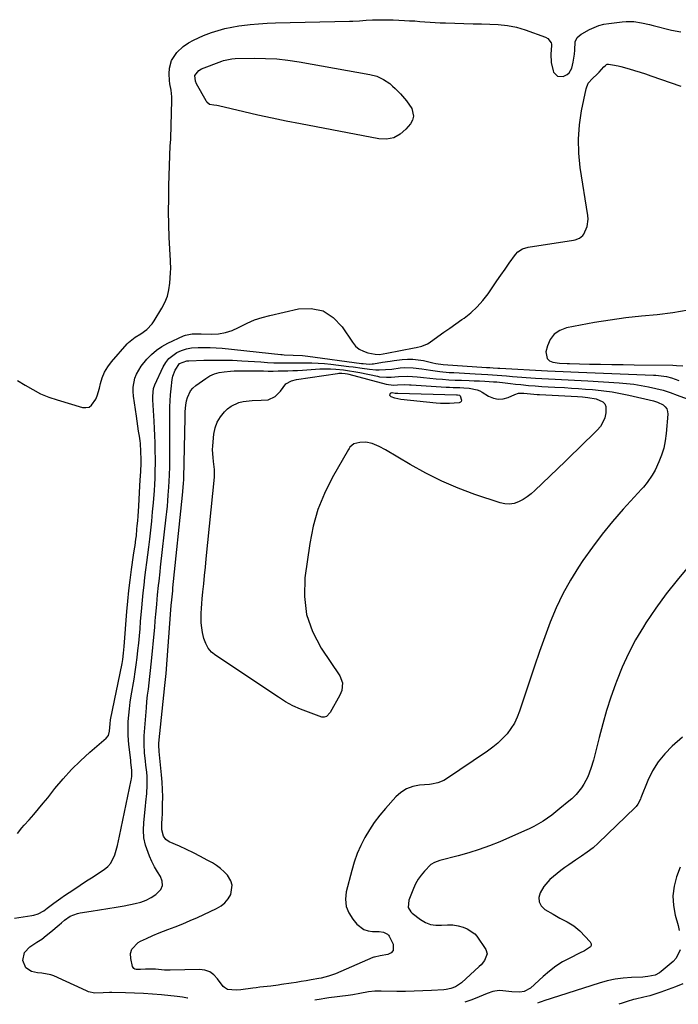
# Model space of a CAD drawing. Units: inches. Extents: x 1905486 to 1910806, y 427242 to 432587.
# Drawn here: x 1909718 to 1910065, y 427253 to 427771 of the extents above; entities that cross this region are included whole.
import ezdxf

# ---------------------------------------------------------------- set-up
doc = ezdxf.new("R2010")
doc.units = ezdxf.units.IN
doc.header["$MEASUREMENT"] = 0
doc.layers.add('7', color=7, linetype='Continuous')
doc.layers.add('8', color=7, linetype='Continuous')

msp = doc.modelspace()

# ---------------------------------------------------------------- linework, layer by layer
at = {"layer": '7', "color": 18}
for points in [[(1909716.61, 427580.71, 1798), (1909720.65, 427578.33, 1798), (1909724.7, 427575.96, 1798), (1909728.86, 427573.82, 1798), (1909733.18, 427572.06, 1798), (1909737.62, 427570.53, 1798), (1909750.9, 427566.61, 1798), (1909752.7, 427566.49, 1798), (1909754.33, 427566.78, 1798), (1909755.71, 427567.7, 1798), (1909757.86, 427570.88, 1798), (1909758.68, 427572.76, 1798), (1909759.87, 427576.69, 1798), (1909760.4, 427579.09, 1798), (1909761.34, 427582.19, 1798), (1909762.57, 427585.16, 1798), (1909764.22, 427587.91, 1798), (1909766.16, 427590.51, 1798), (1909774.36, 427599.96, 1798), (1909775.13, 427600.78, 1798), (1909778.71, 427603.46, 1798), (1909781.56, 427605.3, 1798), (1909784.74, 427607.57, 1798), (1909787.53, 427610.48, 1798), (1909788.7, 427612.14, 1798), (1909792.69, 427618.74, 1798), (1909794.29, 427621.86, 1798), (1909795.57, 427625.08, 1798), (1909796.38, 427628.45, 1798), (1909796.88, 427631.92, 1798), (1909797.27, 427637.38, 1798), (1909797.34, 427639.83, 1798), (1909797.21, 427643.1, 1798), (1909797.18, 427643.92, 1798), (1909796.61, 427655.95, 1798), (1909796.37, 427662.79, 1798), (1909796.24, 427669.63, 1798), (1909796.27, 427676.47, 1798), (1909796.4, 427683.3, 1798), (1909797.05, 427704.27, 1798), (1909797.33, 427707.55, 1798), (1909797.35, 427708.02, 1798), (1909797.92, 427728.24, 1798), (1909797.91, 427729.99, 1798), (1909797.58, 427733.45, 1798), (1909796.95, 427736.89, 1798), (1909796.7, 427738.62, 1798), (1909796.47, 427742.11, 1798), (1909796.63, 427745.12, 1798), (1909797.82, 427749.13, 1798), (1909800.53, 427753.24, 1798), (1909803.95, 427756.47, 1798), (1909806.77, 427758.32, 1798), (1909809.31, 427759.73, 1798), (1909811.9, 427761.03, 1798), (1909814.55, 427762.18, 1798), (1909818.79, 427763.78, 1798), (1909822.33, 427764.92, 1798), (1909825.9, 427765.9, 1798), (1909829.52, 427766.66, 1798), (1909833.19, 427767.27, 1798), (1909834.7, 427767.47, 1798), (1909839.15, 427767.99, 1798), (1909843.61, 427768.41, 1798), (1909848.09, 427768.68, 1798), (1909852.57, 427768.86, 1798), (1909891.42, 427769.77, 1798), (1909892.05, 427769.79, 1798), (1909893.3, 427769.84, 1798), (1909896.75, 427770.05, 1798), (1909900.19, 427770.25, 1798), (1909903.64, 427770.41, 1798), (1909904.93, 427770.47, 1798), (1909909.67, 427770.57, 1798), (1909914.41, 427770.46, 1798), (1909920.42, 427770.19, 1798), (1909923.11, 427770.05, 1798), (1909925.8, 427769.89, 1798), (1909928.49, 427769.7, 1798), (1909931.17, 427769.5, 1798), (1909933.85, 427769.29, 1798), (1909936.54, 427769.12, 1798), (1909939.23, 427768.98, 1798), (1909941.92, 427768.87, 1798), (1909956.6, 427768.41, 1798), (1909961, 427768.3, 1798), (1909965.39, 427768.25, 1798), (1909969.78, 427768.09, 1798), (1909974.6, 427767.58, 1798), (1909979.35, 427766.67, 1798), (1909983.98, 427765.25, 1798), (1909994.59, 427761.35, 1798), (1909995.88, 427760.66, 1798), (1909997.6, 427758.38, 1798), (1909997.73, 427757.68, 1798), (1909997.76, 427756.95, 1798), (1909997.45, 427752.45, 1798), (1909997.61, 427747.96, 1798), (1909998.7, 427743.6, 1798), (1909998.91, 427743.04, 1798), (1910000.95, 427740.8, 1798), (1910003.98, 427740.68, 1798), (1910006.05, 427741.68, 1798), (1910007.13, 427742.57, 1798), (1910008.48, 427745.1, 1798), (1910009.21, 427748.24, 1798), (1910009.84, 427752.42, 1798), (1910010.02, 427754.53, 1798), (1910010.32, 427758.84, 1798), (1910011.39, 427761.23, 1798), (1910013.44, 427762.96, 1798), (1910013.78, 427763.15, 1798), (1910017.85, 427765.39, 1798), (1910020.27, 427766.54, 1798), (1910022.76, 427767.5, 1798), (1910025.34, 427768.17, 1798), (1910027.98, 427768.64, 1798), (1910035.03, 427769.48, 1798), (1910037.08, 427769.64, 1798), (1910041.18, 427769.54, 1798), (1910045.27, 427768.93, 1798), (1910049.32, 427768.07, 1798), (1910051.33, 427767.57, 1798), (1910060.96, 427765.06, 1798), (1910065.81, 427764.13, 1798)], [(1909715.02, 427297.97, 1802), (1909724.22, 427299.25, 1802), (1909725.34, 427299.46, 1802), (1909727.5, 427300.15, 1802), (1909730.52, 427301.77, 1802), (1909732.37, 427303.11, 1802), (1909735.86, 427305.85, 1802), (1909739.49, 427308.49, 1802), (1909741.34, 427309.75, 1802), (1909746.28, 427313, 1802), (1909749.66, 427315.22, 1802), (1909753.04, 427317.45, 1802), (1909756.43, 427319.67, 1802), (1909759.81, 427321.88, 1802), (1909762.35, 427323.54, 1802), (1909764.24, 427325.09, 1802), (1909765.86, 427326.85, 1802), (1909767.98, 427331.18, 1802), (1909768.65, 427333.62, 1802), (1909769.28, 427336.08, 1802), (1909769.86, 427338.54, 1802), (1909770.4, 427341.01, 1802), (1909776.5, 427370.41, 1802), (1909776.63, 427371.13, 1802), (1909776.85, 427372.57, 1802), (1909776.95, 427375.49, 1802), (1909776.42, 427379.98, 1802), (1909776.29, 427381.02, 1802), (1909775.46, 427387.76, 1802), (1909775.14, 427391.14, 1802), (1909774.94, 427394.52, 1802), (1909774.92, 427397.91, 1802), (1909775.03, 427401.3, 1802), (1909775.28, 427404.69, 1802), (1909775.61, 427408.07, 1802), (1909776.05, 427411.44, 1802), (1909776.56, 427414.8, 1802), (1909778.04, 427423.67, 1802), (1909778.64, 427427.44, 1802), (1909779.19, 427431.2, 1802), (1909779.67, 427434.98, 1802), (1909780.1, 427438.77, 1802), (1909780.49, 427442.56, 1802), (1909780.86, 427446.35, 1802), (1909781.19, 427450.15, 1802), (1909781.51, 427453.94, 1802), (1909782.09, 427461.11, 1802), (1909782.44, 427465.12, 1802), (1909782.83, 427469.12, 1802), (1909783.28, 427473.11, 1802), (1909783.76, 427477.11, 1802), (1909784.27, 427481.09, 1802), (1909784.78, 427485.08, 1802), (1909785.28, 427489.07, 1802), (1909785.77, 427493.06, 1802), (1909786.28, 427497.21, 1802), (1909786.84, 427502.01, 1802), (1909787.36, 427506.82, 1802), (1909787.81, 427511.63, 1802), (1909788.23, 427516.44, 1802), (1909788.73, 427522.82, 1802), (1909788.95, 427526.08, 1802), (1909789.1, 427529.33, 1802), (1909789.23, 427533.91, 1802), (1909789.27, 427536.53, 1802), (1909789.27, 427539.14, 1802), (1909789.19, 427544.13, 1802), (1909789.1, 427547.93, 1802), (1909788.97, 427551.73, 1802), (1909788.79, 427555.53, 1802), (1909788.58, 427559.33, 1802), (1909787.9, 427570.57, 1802), (1909787.85, 427572.57, 1802), (1909788.26, 427576.52, 1802), (1909788.94, 427578.39, 1802), (1909793.44, 427587.95, 1802), (1909794.81, 427590.23, 1802), (1909796.42, 427592.28, 1802), (1909798.4, 427593.97, 1802), (1909800.62, 427595.43, 1802), (1909803.09, 427596.52, 1802), (1909805.62, 427597.36, 1802), (1909808.25, 427597.86, 1802), (1909811.81, 427598.15, 1802), (1909814.98, 427598.18, 1802), (1909818.15, 427598.13, 1802), (1909821.31, 427597.95, 1802), (1909824.46, 427597.68, 1802), (1909855.35, 427594.42, 1802), (1909855.95, 427594.36, 1802), (1909857.15, 427594.26, 1802), (1909861.79, 427594.15, 1802), (1909866.73, 427593.87, 1802), (1909869.47, 427593.57, 1802), (1909897.83, 427589.77, 1802), (1909898.62, 427589.68, 1802), (1909901.78, 427589.42, 1802), (1909903.35, 427589.49, 1802), (1909904.14, 427589.59, 1802), (1909908.76, 427590.36, 1802), (1909912.89, 427590.96, 1802), (1909914.96, 427591.24, 1802), (1909919.14, 427591.77, 1802), (1909921.99, 427591.98, 1802), (1909924.82, 427591.99, 1802), (1909927.64, 427591.69, 1802), (1909930.45, 427591.2, 1802), (1909935.26, 427590.1, 1802), (1909936.84, 427589.74, 1802), (1909940.85, 427589.13, 1802), (1909963.53, 427587.65, 1802), (1909964.13, 427587.61, 1802), (1909965.34, 427587.53, 1802), (1909967.15, 427587.38, 1802), (1909969.47, 427587.21, 1802), (1909970.63, 427587.15, 1802), (1909995.68, 427585.86, 1802), (1909999.78, 427585.66, 1802), (1910003.88, 427585.49, 1802), (1910007.98, 427585.34, 1802), (1910012.09, 427585.18, 1802), (1910051.43, 427583.63, 1802), (1910052.82, 427583.55, 1802), (1910055.58, 427583.26, 1802), (1910058.32, 427582.8, 1802), (1910061, 427582.08, 1802), (1910064.79, 427580.72, 1802)], [(1909806.26, 427255.76, 1804), (1909803.51, 427256.29, 1804), (1909800.68, 427256.67, 1804), (1909792.43, 427257.5, 1804), (1909787.71, 427257.91, 1804), (1909782.99, 427258.25, 1804), (1909778.26, 427258.46, 1804), (1909773.52, 427258.59, 1804), (1909766.27, 427258.7, 1804), (1909765.16, 427258.7, 1804), (1909761.83, 427258.52, 1804), (1909757.39, 427258.47, 1804), (1909754.07, 427259.18, 1804), (1909753.03, 427259.6, 1804), (1909735.78, 427267.51, 1804), (1909734.2, 427268.14, 1804), (1909729.43, 427268.91, 1804), (1909727.25, 427269.08, 1804), (1909723.99, 427269.89, 1804), (1909721, 427271.77, 1804), (1909719.57, 427275.68, 1804), (1909720.36, 427279.81, 1804), (1909723.22, 427282.88, 1804), (1909726.92, 427285.17, 1804), (1909729.43, 427286.88, 1804), (1909731.85, 427288.71, 1804), (1909734.21, 427290.63, 1804), (1909738.68, 427294.45, 1804), (1909739.77, 427295.41, 1804), (1909741.36, 427296.9, 1804), (1909744.33, 427298.86, 1804), (1909748.25, 427300.42, 1804), (1909749.63, 427300.7, 1804), (1909755.52, 427301.57, 1804), (1909759.87, 427302.24, 1804), (1909764.22, 427302.94, 1804), (1909768.56, 427303.68, 1804), (1909772.89, 427304.46, 1804), (1909778.59, 427305.53, 1804), (1909781.53, 427306.29, 1804), (1909784.36, 427307.3, 1804), (1909787.03, 427308.69, 1804), (1909789.58, 427310.33, 1804), (1909792.1, 427312.98, 1804), (1909793, 427315.07, 1804), (1909792.85, 427317.35, 1804), (1909792, 427319.74, 1804), (1909790.37, 427322.32, 1804), (1909788.84, 427324.96, 1804), (1909787.48, 427327.69, 1804), (1909786.21, 427330.47, 1804), (1909785.4, 427332.41, 1804), (1909784.13, 427336.25, 1804), (1909783.26, 427340.15, 1804), (1909782.99, 427344.14, 1804), (1909783.13, 427348.18, 1804), (1909784.07, 427356.72, 1804), (1909784.3, 427358.95, 1804), (1909784.7, 427363.43, 1804), (1909784.97, 427367.92, 1804), (1909784.88, 427372.39, 1804), (1909784.69, 427374.63, 1804), (1909784.27, 427378.33, 1804), (1909784.03, 427380.54, 1804), (1909783.61, 427384.95, 1804), (1909783.32, 427389.36, 1804), (1909783.34, 427393.78, 1804), (1909783.47, 427395.99, 1804), (1909784.54, 427408.56, 1804), (1909784.84, 427411.84, 1804), (1909785.17, 427415.12, 1804), (1909785.56, 427418.4, 1804), (1909785.97, 427421.67, 1804), (1909786.39, 427424.94, 1804), (1909786.77, 427428.22, 1804), (1909787.12, 427431.5, 1804), (1909787.44, 427434.78, 1804), (1909788.6, 427447.46, 1804), (1909788.91, 427450.88, 1804), (1909789.21, 427454.3, 1804), (1909789.51, 427457.73, 1804), (1909789.8, 427461.15, 1804), (1909789.97, 427463.16, 1804), (1909790.42, 427468, 1804), (1909790.95, 427472.83, 1804), (1909791.23, 427475.25, 1804), (1909791.78, 427480.08, 1804), (1909792.05, 427482.49, 1804), (1909794.98, 427508.79, 1804), (1909795.29, 427511.68, 1804), (1909795.58, 427514.58, 1804), (1909795.84, 427517.47, 1804), (1909796.08, 427520.37, 1804), (1909796.41, 427524.61, 1804), (1909796.59, 427527.75, 1804), (1909796.72, 427530.88, 1804), (1909796.8, 427535.59, 1804), (1909796.85, 427551.13, 1804), (1909796.85, 427554.29, 1804), (1909796.86, 427557.45, 1804), (1909796.87, 427560.61, 1804), (1909796.87, 427563.77, 1804), (1909796.92, 427566.93, 1804), (1909797.04, 427570.08, 1804), (1909797.24, 427573.23, 1804), (1909797.51, 427576.38, 1804), (1909798.09, 427581.31, 1804), (1909798.45, 427582.96, 1804), (1909799.6, 427586.15, 1804), (1909802.03, 427589.65, 1804), (1909805.82, 427591.07, 1804), (1909806.84, 427591.17, 1804), (1909814.78, 427591.42, 1804), (1909819.79, 427591.51, 1804), (1909824.8, 427591.5, 1804), (1909829.81, 427591.36, 1804), (1909834.81, 427591.11, 1804), (1909844.83, 427590.48, 1804), (1909848.25, 427590.28, 1804), (1909851.68, 427590.09, 1804), (1909855.11, 427589.97, 1804), (1909858.26, 427589.98, 1804), (1909861.4, 427590.03, 1804), (1909862.97, 427590.05, 1804), (1909864.55, 427590.07, 1804), (1909868.18, 427590.09, 1804), (1909871.57, 427590.06, 1804), (1909874.95, 427589.93, 1804), (1909878.32, 427589.67, 1804), (1909881.69, 427589.33, 1804), (1909891.05, 427588.19, 1804), (1909893.43, 427587.89, 1804), (1909898.19, 427587.24, 1804), (1909901.94, 427586.67, 1804), (1909905.31, 427586.34, 1804), (1909907.01, 427586.31, 1804), (1909910.4, 427586.48, 1804), (1909913.79, 427586.79, 1804), (1909918.13, 427587.33, 1804), (1909920.42, 427587.52, 1804), (1909925.01, 427587.46, 1804), (1909929.58, 427586.85, 1804), (1909934.15, 427586.17, 1804), (1909939.1, 427585.49, 1804), (1909943.95, 427585.02, 1804), (1909946.38, 427584.87, 1804), (1909957.71, 427584.33, 1804), (1909961.02, 427584.16, 1804), (1909964.33, 427583.95, 1804), (1909969.24, 427583.58, 1804), (1909974.06, 427583.16, 1804), (1909977.27, 427582.91, 1804), (1909989.33, 427582.06, 1804), (1909992.77, 427581.84, 1804), (1909996.22, 427581.63, 1804), (1909999.66, 427581.45, 1804), (1910003.1, 427581.29, 1804), (1910006.55, 427581.14, 1804), (1910009.99, 427580.97, 1804), (1910013.44, 427580.78, 1804), (1910016.88, 427580.57, 1804), (1910033.47, 427579.51, 1804), (1910037.36, 427579.18, 1804), (1910041.24, 427578.74, 1804), (1910045.1, 427578.15, 1804), (1910048.95, 427577.45, 1804), (1910052.76, 427576.58, 1804), (1910056.53, 427575.58, 1804), (1910060.25, 427574.4, 1804), (1910063.94, 427573.1, 1804), (1910074.96, 427568.92, 1804)], [(1910029.76, 427574.71, 1806), (1910034.14, 427573.9, 1806), (1910038.5, 427572.98, 1806), (1910051.43, 427569.97, 1806), (1910053.61, 427569.3, 1806), (1910056.53, 427567.87, 1806), (1910057.67, 427566.93, 1806), (1910058.53, 427565.84, 1806), (1910058.96, 427564.52, 1806), (1910059.1, 427563.05, 1806), (1910058.22, 427552.86, 1806), (1910057.69, 427549.01, 1806), (1910056.89, 427545.22, 1806), (1910055.71, 427541.54, 1806), (1910054.28, 427537.92, 1806), (1910052.3, 427533.61, 1806), (1910050.86, 427530.87, 1806), (1910048.17, 427527.09, 1806), (1910046.17, 427524.71, 1806), (1910045.14, 427523.55, 1806), (1910035.6, 427513.11, 1806), (1910029.94, 427506.63, 1806), (1910024.48, 427499.98, 1806), (1910019.33, 427493.09, 1806), (1910014.39, 427486.04, 1806), (1910012.09, 427482.59, 1806), (1910007.78, 427475.63, 1806), (1910003.8, 427468.51, 1806), (1910000.31, 427461.13, 1806), (1909997.15, 427453.59, 1806), (1909994.29, 427445.89, 1806), (1909991.51, 427438.18, 1806), (1909988.83, 427430.42, 1806), (1909986.22, 427422.64, 1806), (1909981.01, 427406.76, 1806), (1909979.76, 427403.57, 1806), (1909978.27, 427400.51, 1806), (1909976.45, 427397.63, 1806), (1909974.39, 427394.89, 1806), (1909972.06, 427392.35, 1806), (1909969.59, 427389.95, 1806), (1909966.94, 427387.77, 1806), (1909964.16, 427385.74, 1806), (1909942.02, 427370.92, 1806), (1909941.07, 427370.35, 1806), (1909937.99, 427369.08, 1806), (1909934.7, 427368.42, 1806), (1909933.59, 427368.29, 1806), (1909928.36, 427367.84, 1806), (1909924.82, 427367.12, 1806), (1909921.52, 427365.92, 1806), (1909918.57, 427364.02, 1806), (1909915.86, 427361.64, 1806), (1909910.4, 427355.61, 1806), (1909907.37, 427352.01, 1806), (1909904.52, 427348.28, 1806), (1909901.93, 427344.37, 1806), (1909899.53, 427340.32, 1806), (1909897.42, 427336.11, 1806), (1909895.54, 427331.82, 1806), (1909893.98, 427327.4, 1806), (1909892.65, 427322.89, 1806), (1909889.79, 427311.73, 1806), (1909889.4, 427307.83, 1806), (1909889.71, 427304.1, 1806), (1909891.07, 427300.61, 1806), (1909893.14, 427297.29, 1806), (1909895.28, 427294.79, 1806), (1909899.03, 427291.94, 1806), (1909901.25, 427291.25, 1806), (1909903.63, 427290.92, 1806), (1909907.09, 427290.9, 1806), (1909909.43, 427290.57, 1806), (1909911.47, 427289.54, 1806), (1909911.97, 427288.98, 1806), (1909912.39, 427288.34, 1806), (1909914.43, 427284.29, 1806), (1909914.44, 427280.84, 1806), (1909913.33, 427279.66, 1806), (1909911.67, 427278.77, 1806), (1909907.56, 427278.03, 1806), (1909904.69, 427277.45, 1806), (1909904.22, 427277.29, 1806), (1909903.77, 427277.11, 1806), (1909884.03, 427268.68, 1806), (1909880.34, 427267.36, 1806), (1909876.53, 427266.4, 1806), (1909875.25, 427266.13, 1806), (1909871.27, 427265.41, 1806), (1909868.63, 427264.94, 1806), (1909865.99, 427264.49, 1806), (1909863.34, 427264.07, 1806), (1909860.7, 427263.65, 1806), (1909855.72, 427262.9, 1806), (1909853.83, 427262.62, 1806), (1909850.03, 427262.15, 1806), (1909848.12, 427261.95, 1806), (1909844.31, 427261.55, 1806), (1909842.41, 427261.32, 1806), (1909840.51, 427261.08, 1806), (1909834.3, 427260.24, 1806), (1909831.73, 427259.96, 1806), (1909827.27, 427260.43, 1806), (1909825.58, 427261.34, 1806), (1909824.88, 427261.99, 1806), (1909821.97, 427266.02, 1806), (1909820.04, 427268.05, 1806), (1909817.87, 427269.6, 1806), (1909815.33, 427270.45, 1806), (1909812.56, 427270.82, 1806), (1909797.03, 427270.49, 1806), (1909796.61, 427270.48, 1806), (1909794.08, 427270.51, 1806), (1909789.33, 427270.99, 1806), (1909787.61, 427271.08, 1806), (1909784.15, 427271.03, 1806), (1909781.39, 427270.88, 1806), (1909779.08, 427270.9, 1806), (1909778.42, 427271.07, 1806), (1909777.87, 427271.37, 1806), (1909777.49, 427271.86, 1806), (1909777.2, 427272.48, 1806), (1909776.26, 427276.71, 1806), (1909776.25, 427279.29, 1806), (1909776.81, 427281.59, 1806), (1909780.24, 427285.1, 1806), (1909781.42, 427285.7, 1806), (1909784.67, 427287.26, 1806), (1909787.94, 427288.75, 1806), (1909791.27, 427290.13, 1806), (1909795.78, 427291.86, 1806), (1909799.72, 427293.37, 1806), (1909803.64, 427294.93, 1806), (1909807.52, 427296.59, 1806), (1909811.37, 427298.3, 1806), (1909821.49, 427302.94, 1806), (1909823.83, 427304.33, 1806), (1909825.91, 427306, 1806), (1909827.6, 427308.06, 1806), (1909829.02, 427310.39, 1806), (1909829.78, 427315.28, 1806), (1909829.05, 427317.58, 1806), (1909827.23, 427320.45, 1806), (1909825.44, 427322.34, 1806), (1909823.54, 427324.08, 1806), (1909821.46, 427325.6, 1806), (1909819.27, 427326.97, 1806), (1909816.62, 427328.44, 1806), (1909813.02, 427330.37, 1806), (1909809.38, 427332.24, 1806), (1909805.7, 427334.01, 1806), (1909801.98, 427335.73, 1806), (1909796.59, 427338.13, 1806), (1909794.77, 427339.34, 1806), (1909793.46, 427341.09, 1806), (1909792.58, 427344.29, 1806), (1909792.71, 427348.17, 1806), (1909792.8, 427349.85, 1806), (1909792.93, 427353.22, 1806), (1909793.07, 427357.71, 1806), (1909793.12, 427361.63, 1806), (1909793.06, 427365.55, 1806), (1909792.83, 427369.46, 1806), (1909792.5, 427373.37, 1806), (1909791.22, 427385.49, 1806), (1909791.06, 427388.82, 1806), (1909791.13, 427389.93, 1806), (1909794.28, 427420.35, 1806), (1909794.44, 427421.93, 1806), (1909794.87, 427426.67, 1806), (1909797.46, 427460.09, 1806), (1909797.64, 427462.35, 1806), (1909797.89, 427465.27, 1806), (1909798.38, 427470.08, 1806), (1909798.54, 427471.68, 1806), (1909803.58, 427520.37, 1806), (1909803.77, 427522.33, 1806), (1909804.11, 427526.81, 1806), (1909804.18, 427528.41, 1806), (1909804.19, 427528.94, 1806), (1909804.21, 427529.47, 1806), (1909804.93, 427561.15, 1806), (1909805.03, 427564.49, 1806), (1909805.28, 427567.82, 1806), (1909805.72, 427569.99, 1806), (1909806.17, 427571.78, 1806), (1909807.77, 427575.32, 1806), (1909809.03, 427576.78, 1806), (1909810.5, 427578.08, 1806), (1909815.77, 427581.81, 1806), (1909818.02, 427583.14, 1806), (1909820.35, 427584.23, 1806), (1909822.83, 427584.93, 1806), (1909825.4, 427585.38, 1806), (1909828.73, 427585.67, 1806), (1909830.7, 427585.8, 1806), (1909834.66, 427585.89, 1806), (1909839.23, 427585.86, 1806), (1909841.36, 427585.84, 1806), (1909846.12, 427585.77, 1806), (1909848.69, 427585.74, 1806), (1909851.27, 427585.74, 1806), (1909853.85, 427585.76, 1806), (1909856.43, 427585.8, 1806), (1909859, 427585.87, 1806), (1909861.58, 427585.96, 1806), (1909864.15, 427586.08, 1806), (1909866.73, 427586.23, 1806), (1909875.89, 427586.8, 1806), (1909878.68, 427586.9, 1806), (1909881.47, 427586.9, 1806), (1909884.26, 427586.75, 1806), (1909888.26, 427586.37, 1806), (1909890.43, 427586.09, 1806), (1909894.74, 427585.38, 1806), (1909896.89, 427584.95, 1806), (1909906.12, 427582.96, 1806), (1909907.32, 427582.74, 1806), (1909910.94, 427582.42, 1806), (1909913.38, 427582.49, 1806), (1909917.33, 427582.91, 1806), (1909922.23, 427583.09, 1806), (1909927.15, 427582.65, 1806), (1909928.79, 427582.49, 1806), (1909930.42, 427582.33, 1806), (1909937.07, 427581.69, 1806), (1909940.41, 427581.4, 1806), (1909943.76, 427581.16, 1806), (1909947.11, 427580.99, 1806), (1909950.47, 427580.86, 1806), (1909954.45, 427580.73, 1806), (1909957.18, 427580.63, 1806), (1909959.92, 427580.51, 1806), (1909962.65, 427580.37, 1806), (1909967.2, 427580.13, 1806), (1909967.66, 427580.1, 1806), (1909969.03, 427579.97, 1806), (1909973.5, 427579.47, 1806), (1909976.19, 427579.17, 1806), (1909978.88, 427578.88, 1806), (1909981.58, 427578.61, 1806), (1909985.77, 427578.19, 1806), (1909989.22, 427577.89, 1806), (1909992.67, 427577.61, 1806), (1909996.12, 427577.39, 1806), (1909999.58, 427577.21, 1806), (1910004.6, 427576.98, 1806), (1910008.31, 427576.78, 1806), (1910012.02, 427576.55, 1806), (1910015.72, 427576.27, 1806), (1910019.42, 427575.96, 1806), (1910020.91, 427575.82, 1806), (1910025.35, 427575.32, 1806), (1910029.76, 427574.71, 1806)], [(1910014.08, 427572.16, 1808), (1910017.01, 427571.88, 1808), (1910021.32, 427571.03, 1808), (1910024.86, 427569.48, 1808), (1910025.9, 427568.4, 1808), (1910026.41, 427567, 1808), (1910026.38, 427563.72, 1808), (1910025.8, 427561.16, 1808), (1910024.91, 427558.75, 1808), (1910023.55, 427556.58, 1808), (1910021.87, 427554.56, 1808), (1910018.82, 427551.6, 1808), (1910015.35, 427548.23, 1808), (1910011.89, 427544.87, 1808), (1910008.41, 427541.51, 1808), (1910004.94, 427538.15, 1808), (1909989.11, 427522.85, 1808), (1909987.13, 427521.11, 1808), (1909985.06, 427519.52, 1808), (1909982.83, 427518.13, 1808), (1909980.52, 427516.89, 1808), (1909978.1, 427516.07, 1808), (1909975.67, 427515.64, 1808), (1909973.2, 427515.78, 1808), (1909970.71, 427516.31, 1808), (1909957.48, 427520.79, 1808), (1909948.68, 427524.09, 1808), (1909940.05, 427527.75, 1808), (1909931.66, 427531.94, 1808), (1909923.44, 427536.5, 1808), (1909910.47, 427544.22, 1808), (1909907.17, 427545.98, 1808), (1909903.33, 427547.56, 1808), (1909900.14, 427548.27, 1808), (1909896.88, 427548.16, 1808), (1909893.68, 427547.44, 1808), (1909891.71, 427545.6, 1808), (1909891.31, 427545.03, 1808), (1909890.94, 427544.44, 1808), (1909882.42, 427529.52, 1808), (1909878.32, 427521.28, 1808), (1909874.87, 427512.82, 1808), (1909872.4, 427504.03, 1808), (1909870.59, 427495, 1808), (1909868.03, 427476.98, 1808), (1909867.75, 427467.18, 1808), (1909868.84, 427457.7, 1808), (1909871.99, 427448.68, 1808), (1909876.51, 427439.98, 1808), (1909886.34, 427425.38, 1808), (1909887.7, 427421.71, 1808), (1909887.38, 427417.74, 1808), (1909886.94, 427416.48, 1808), (1909886.37, 427415.26, 1808), (1909881.22, 427406, 1808), (1909879.39, 427404.02, 1808), (1909878.19, 427403.58, 1808), (1909877.56, 427403.59, 1808), (1909876.92, 427403.71, 1808), (1909869.83, 427406.2, 1808), (1909865.7, 427407.82, 1808), (1909861.67, 427409.64, 1808), (1909857.79, 427411.76, 1808), (1909854.01, 427414.08, 1808), (1909821.05, 427436.03, 1808), (1909818.89, 427437.85, 1808), (1909817.07, 427439.91, 1808), (1909815.75, 427442.32, 1808), (1909814.77, 427444.97, 1808), (1909814.07, 427448.2, 1808), (1909813.67, 427450.7, 1808), (1909813.45, 427453.22, 1808), (1909813.35, 427455.76, 1808), (1909813.38, 427458.31, 1808), (1909813.47, 427460.86, 1808), (1909813.64, 427463.4, 1808), (1909813.88, 427465.94, 1808), (1909814.26, 427469.52, 1808), (1909814.73, 427473.85, 1808), (1909815.18, 427478.18, 1808), (1909815.63, 427482.51, 1808), (1909816.06, 427486.84, 1808), (1909820.35, 427529.86, 1808), (1909820.46, 427531.94, 1808), (1909820.45, 427534.01, 1808), (1909819.94, 427538.13, 1808), (1909819.63, 427540.18, 1808), (1909819.4, 427544.32, 1808), (1909819.5, 427546.39, 1808), (1909820.05, 427552.51, 1808), (1909820.72, 427555.8, 1808), (1909821.81, 427558.89, 1808), (1909823.55, 427561.67, 1808), (1909825.71, 427564.24, 1808), (1909827.3, 427565.76, 1808), (1909829.12, 427567.19, 1808), (1909833.19, 427569.16, 1808), (1909835.44, 427569.7, 1808), (1909840.16, 427570.22, 1808), (1909844.9, 427570.45, 1808), (1909848.67, 427570.65, 1808), (1909852.25, 427572.28, 1808), (1909855.14, 427575.2, 1808), (1909857.89, 427578.95, 1808), (1909860.94, 427580.65, 1808), (1909863.6, 427581.25, 1808), (1909885.07, 427584.51, 1808), (1909885.87, 427584.6, 1808), (1909887.47, 427584.63, 1808), (1909889.24, 427584.45, 1808), (1909890.48, 427584.21, 1808), (1909891.09, 427584.06, 1808), (1909910.69, 427578.75, 1808), (1909914.67, 427578.31, 1808), (1909916.68, 427578.51, 1808), (1909920.27, 427578.61, 1808), (1909922.97, 427578.44, 1808), (1909923.87, 427578.39, 1808), (1909942.39, 427577.27, 1808), (1909944.18, 427577.17, 1808), (1909945.97, 427577.09, 1808), (1909949.54, 427577, 1808), (1909951.68, 427576.94, 1808), (1909954.55, 427576.7, 1808), (1909958.72, 427575.8, 1808), (1909960.02, 427575.24, 1808), (1909961.29, 427574.57, 1808), (1909964.68, 427572.52, 1808), (1909967.21, 427571.47, 1808), (1909969.77, 427570.93, 1808), (1909972.38, 427571.14, 1808), (1909975.02, 427571.86, 1808), (1909978.58, 427573.43, 1808), (1909980.41, 427574, 1808), (1909983.31, 427574.09, 1808), (1909986.71, 427573.78, 1808), (1909990.35, 427573.45, 1808), (1909991.57, 427573.37, 1808), (1910011.56, 427572.33, 1808), (1910014.08, 427572.16, 1808)], [(1910070, 427482.83, 1804), (1910063.93, 427475.79, 1804), (1910058.11, 427468.55, 1804), (1910052.68, 427461.02, 1804), (1910047.51, 427453.29, 1804), (1910046.16, 427451.17, 1804), (1910042.09, 427444.24, 1804), (1910038.32, 427437.16, 1804), (1910035, 427429.86, 1804), (1910031.99, 427422.4, 1804), (1910031.5, 427421.07, 1804), (1910029.08, 427414.14, 1804), (1910026.81, 427407.15, 1804), (1910024.77, 427400.1, 1804), (1910022.88, 427393, 1804), (1910020.43, 427383.16, 1804), (1910019.85, 427380.95, 1804), (1910018.56, 427376.57, 1804), (1910017, 427372.28, 1804), (1910014.85, 427368.32, 1804), (1910013.53, 427366.47, 1804), (1910010.82, 427363.02, 1804), (1910010.4, 427362.52, 1804), (1910008.5, 427360.73, 1804), (1910007, 427359.48, 1804), (1910002.28, 427355.55, 1804), (1910000.11, 427353.82, 1804), (1909997.91, 427352.13, 1804), (1909995.65, 427350.53, 1804), (1909993.35, 427348.99, 1804), (1909990.98, 427347.54, 1804), (1909988.58, 427346.18, 1804), (1909986.11, 427344.93, 1804), (1909983.59, 427343.77, 1804), (1909970.53, 427338.1, 1804), (1909965.19, 427335.93, 1804), (1909959.79, 427333.94, 1804), (1909954.31, 427332.21, 1804), (1909948.76, 427330.65, 1804), (1909939.05, 427328.16, 1804), (1909936.18, 427327.23, 1804), (1909934.29, 427326.09, 1804), (1909930.97, 427322.66, 1804), (1909929.2, 427320.57, 1804), (1909927.61, 427318.36, 1804), (1909926.28, 427315.99, 1804), (1909925.12, 427313.5, 1804), (1909922.65, 427307.31, 1804), (1909922.43, 427303.58, 1804), (1909923.81, 427301.13, 1804), (1909924.5, 427300.48, 1804), (1909928.87, 427297.14, 1804), (1909931.41, 427295.65, 1804), (1909934.07, 427294.59, 1804), (1909936.9, 427294.19, 1804), (1909939.86, 427294.22, 1804), (1909943.13, 427294.45, 1804), (1909945.88, 427294.35, 1804), (1909948.59, 427293.85, 1804), (1909951.26, 427293.09, 1804), (1909953.43, 427292.3, 1804), (1909957.41, 427289.64, 1804), (1909958.45, 427288.39, 1804), (1909963.23, 427281.41, 1804), (1909963.99, 427279.07, 1804), (1909962.55, 427275.54, 1804), (1909960.76, 427273.4, 1804), (1909959.76, 427272.42, 1804), (1909950.37, 427263.91, 1804), (1909947.23, 427261.82, 1804), (1909944.86, 427260.93, 1804), (1909942.38, 427260.4, 1804), (1909941.11, 427260.26, 1804), (1909934.57, 427259.82, 1804), (1909930.02, 427259.57, 1804), (1909925.47, 427259.4, 1804), (1909920.92, 427259.35, 1804), (1909916.36, 427259.38, 1804), (1909908.12, 427259.54, 1804), (1909906.44, 427259.52, 1804), (1909904.77, 427259.46, 1804), (1909901.44, 427259.09, 1804), (1909896.9, 427258.3, 1804), (1909893.26, 427257.56, 1804), (1909890.81, 427257.19, 1804), (1909880.5, 427255.89, 1804), (1909878.52, 427255.63, 1804), (1909876.55, 427255.35, 1804), (1909873.14, 427254.82, 1804)], [(1910066.82, 427393.11, 1802), (1910061.37, 427388.33, 1802), (1910057.43, 427384.34, 1802), (1910053.92, 427380.06, 1802), (1910051.04, 427375.33, 1802), (1910048.58, 427370.3, 1802), (1910044.89, 427361.17, 1802), (1910044.6, 427360.48, 1802), (1910043.24, 427357.79, 1802), (1910042.35, 427356.6, 1802), (1910041.83, 427356.05, 1802), (1910022.45, 427337.27, 1802), (1910019.66, 427334.81, 1802), (1910016.64, 427332.64, 1802), (1910013.54, 427330.58, 1802), (1910010.47, 427328.46, 1802), (1910006.86, 427325.92, 1802), (1910004.82, 427324.46, 1802), (1910002.81, 427322.98, 1802), (1910000.82, 427321.45, 1802), (1909997.01, 427318.25, 1802), (1909993.83, 427314.49, 1802), (1909991.86, 427311.26, 1802), (1909991.21, 427308.74, 1802), (1909991.27, 427306.41, 1802), (1909992.39, 427304.37, 1802), (1909994.22, 427302.51, 1802), (1909998.6, 427299.92, 1802), (1910002.24, 427297.87, 1802), (1910005.97, 427295.98, 1802), (1910009.53, 427293.87, 1802), (1910012.64, 427291.16, 1802), (1910018.18, 427285.36, 1802), (1910018.62, 427284.43, 1802), (1910018.74, 427283.56, 1802), (1910018.35, 427282.76, 1802), (1910015.12, 427280.74, 1802), (1910012.59, 427279.48, 1802), (1910007.41, 427276.92, 1802), (1910003.67, 427274.86, 1802), (1910000.06, 427272.59, 1802), (1909996.67, 427270.02, 1802), (1909993.42, 427267.24, 1802), (1909986.81, 427261.06, 1802), (1909983.46, 427259.37, 1802), (1909981.2, 427259.02, 1802), (1909977, 427259.07, 1802), (1909972.11, 427259.72, 1802), (1909970.34, 427259.81, 1802), (1909966.88, 427259.35, 1802), (1909964, 427258.31, 1802), (1909961.85, 427257.41, 1802), (1909957.56, 427255.62, 1802), (1909955.38, 427254.82, 1802), (1909952.21, 427253.7, 1802)], [(1910067.03, 427263.25, 1798), (1910063.16, 427261.76, 1798), (1910059.26, 427260.36, 1798), (1910055.33, 427259.02, 1798), (1910049.51, 427257.11, 1798), (1910046.36, 427256.26, 1798), (1910042.11, 427255.32, 1798), (1910041.06, 427255.03, 1798), (1910037.73, 427254.04, 1798), (1910035.03, 427253.19, 1798), (1910033.19, 427252.57, 1798)], [(1909806.32, 427255.75, 1804), (1909806.26, 427255.76, 1804)]]:
    msp.add_polyline3d(points, dxfattribs=at)
at = {"layer": '8', "color": 18}
for points in [[(1909829.5, 427750, 1800), (1909831.3, 427750.12, 1800), (1909841.35, 427750.28, 1800), (1909847.26, 427750.21, 1800), (1909853.16, 427749.91, 1800), (1909859.03, 427749.27, 1800), (1909864.89, 427748.41, 1800), (1909902.21, 427741.81, 1800), (1909905.94, 427740.79, 1800), (1909909.43, 427739.12, 1800), (1909912.64, 427736.92, 1800), (1909914.13, 427735.67, 1800), (1909915.56, 427734.35, 1800), (1909918.3, 427731.61, 1800), (1909921.54, 427727.92, 1800), (1909924.29, 427723.86, 1800), (1909925.23, 427719.73, 1800), (1909924.68, 427717.75, 1800), (1909923.62, 427715.82, 1800), (1909921.18, 427712.91, 1800), (1909918.11, 427710.29, 1800), (1909914.76, 427708.45, 1800), (1909911, 427707.76, 1800), (1909906.97, 427707.85, 1800), (1909865.65, 427715.74, 1800), (1909858.16, 427717.22, 1800), (1909850.67, 427718.76, 1800), (1909843.21, 427720.39, 1800), (1909835.76, 427722.09, 1800), (1909822.45, 427725.2, 1800), (1909821.66, 427725.37, 1800), (1909820.08, 427725.64, 1800), (1909817.74, 427726.03, 1800), (1909816.44, 427727.13, 1800), (1909815.96, 427727.85, 1800), (1909810.96, 427736.74, 1800), (1909810.31, 427738.21, 1800), (1909810.07, 427741.29, 1800), (1909812.1, 427743.86, 1800), (1909813.59, 427744.65, 1800), (1909824.24, 427748.71, 1800), (1909825.09, 427749.01, 1800), (1909829.5, 427750, 1800)], [(1909716.71, 427342.39, 1800), (1909718.99, 427345.39, 1800), (1909720.22, 427346.82, 1800), (1909722.8, 427349.65, 1800), (1909725.33, 427352.5, 1800), (1909727.82, 427355.38, 1800), (1909730.25, 427358.31, 1800), (1909732.63, 427361.27, 1800), (1909736.42, 427366.09, 1800), (1909740.67, 427371.19, 1800), (1909745.12, 427376.1, 1800), (1909749.85, 427380.74, 1800), (1909754.76, 427385.21, 1800), (1909763.39, 427392.58, 1800), (1909764.54, 427394.03, 1800), (1909765.11, 427396.26, 1800), (1909765.39, 427400.04, 1800), (1909765.71, 427402.29, 1800), (1909771.7, 427431.81, 1800), (1909772.1, 427434.02, 1800), (1909772.54, 427437.36, 1800), (1909772.85, 427440.72, 1800), (1909774.25, 427459.19, 1800), (1909774.73, 427464.72, 1800), (1909775.28, 427470.24, 1800), (1909775.96, 427475.74, 1800), (1909776.71, 427481.23, 1800), (1909777.83, 427488.8, 1800), (1909778.33, 427492.21, 1800), (1909778.57, 427493.91, 1800), (1909779.04, 427497.33, 1800), (1909779.25, 427499.04, 1800), (1909779.59, 427502.47, 1800), (1909779.74, 427504.24, 1800), (1909779.95, 427506.84, 1800), (1909780.14, 427509.45, 1800), (1909780.32, 427512.05, 1800), (1909780.49, 427514.66, 1800), (1909781.16, 427525.37, 1800), (1909781.33, 427528.34, 1800), (1909781.56, 427532.81, 1800), (1909781.7, 427537.28, 1800), (1909781.73, 427539.26, 1800), (1909781.68, 427543.48, 1800), (1909781.37, 427547.68, 1800), (1909781.19, 427549.08, 1800), (1909780.84, 427551.5, 1800), (1909780.46, 427554.1, 1800), (1909780.08, 427556.7, 1800), (1909779.69, 427559.3, 1800), (1909779.29, 427561.9, 1800), (1909777.68, 427572.52, 1800), (1909777.5, 427574.91, 1800), (1909777.53, 427577.27, 1800), (1909778.5, 427581.92, 1800), (1909779.4, 427584.15, 1800), (1909781.76, 427588.29, 1800), (1909784.7, 427591.93, 1800), (1909787.17, 427594.46, 1800), (1909789.82, 427596.74, 1800), (1909792.73, 427598.67, 1800), (1909795.83, 427600.37, 1800), (1909804.04, 427604.21, 1800), (1909805.14, 427604.65, 1800), (1909808.62, 427605.33, 1800), (1909811.02, 427605.38, 1800), (1909812.22, 427605.38, 1800), (1909813.42, 427605.35, 1800), (1909818.68, 427605.19, 1800), (1909822.44, 427605.38, 1800), (1909826.1, 427605.96, 1800), (1909829.63, 427607.11, 1800), (1909833.06, 427608.64, 1800), (1909833.81, 427609.05, 1800), (1909837.61, 427610.93, 1800), (1909841.49, 427612.59, 1800), (1909845.5, 427613.92, 1800), (1909849.59, 427615.03, 1800), (1909864.54, 427618.42, 1800), (1909871.34, 427618.62, 1800), (1909877.56, 427617.36, 1800), (1909882.89, 427613.93, 1800), (1909887.63, 427609.06, 1800), (1909892.98, 427600.83, 1800), (1909894.64, 427598.87, 1800), (1909896.53, 427597.24, 1800), (1909898.75, 427596.12, 1800), (1909901.19, 427595.33, 1800), (1909904.93, 427594.63, 1800), (1909907.24, 427594.49, 1800), (1909911.06, 427595.09, 1800), (1909925.51, 427597.97, 1800), (1909926.54, 427598.19, 1800), (1909929.63, 427598.88, 1800), (1909932.51, 427600.04, 1800), (1909933.4, 427600.6, 1800), (1909937.99, 427603.86, 1800), (1909941.15, 427606.1, 1800), (1909944.31, 427608.33, 1800), (1909947.48, 427610.56, 1800), (1909950.65, 427612.78, 1800), (1909951.81, 427613.59, 1800), (1909955.38, 427616.39, 1800), (1909958.72, 427619.42, 1800), (1909961.71, 427622.8, 1800), (1909964.46, 427626.41, 1800), (1909966.88, 427629.98, 1800), (1909969.03, 427633.11, 1800), (1909971.19, 427636.24, 1800), (1909973.36, 427639.36, 1800), (1909975.55, 427642.46, 1800), (1909978.79, 427647.01, 1800), (1909980.11, 427648.49, 1800), (1909982.62, 427650.06, 1800), (1909985.48, 427650.9, 1800), (1910009.37, 427654.58, 1800), (1910010.19, 427654.75, 1800), (1910012.55, 427655.54, 1800), (1910014.37, 427657.05, 1800), (1910014.8, 427657.74, 1800), (1910016.51, 427661.73, 1800), (1910017.08, 427665.54, 1800), (1910016.95, 427667.51, 1800), (1910012.98, 427692.84, 1800), (1910012.21, 427700.32, 1800), (1910011.98, 427707.79, 1800), (1910012.55, 427715.24, 1800), (1910013.65, 427722.68, 1800), (1910015.99, 427734.23, 1800), (1910017.17, 427737.23, 1800), (1910019.31, 427739.65, 1800), (1910021.86, 427741.85, 1800), (1910022.92, 427742.91, 1800), (1910025.42, 427745.7, 1800), (1910026.21, 427746.53, 1800), (1910026.79, 427746.99, 1800), (1910027.11, 427747.14, 1800), (1910027.82, 427747.18, 1800), (1910029.98, 427746.83, 1800), (1910032.88, 427746.27, 1800), (1910034.32, 427745.92, 1800), (1910038.67, 427744.72, 1800), (1910041.54, 427743.88, 1800), (1910044.41, 427743, 1800), (1910047.25, 427742.07, 1800), (1910050.08, 427741.1, 1800), (1910065.81, 427735.56, 1800)], [(1910069.77, 427617.81, 1800), (1910061.69, 427616.29, 1800), (1910053.48, 427615.31, 1800), (1910045.18, 427614.61, 1800), (1910036.91, 427613.72, 1800), (1910028.67, 427612.55, 1800), (1910020.45, 427611.18, 1800), (1910005.64, 427608.45, 1800), (1910002.16, 427607.12, 1800), (1909999.25, 427605.2, 1800), (1909997.17, 427602.39, 1800), (1909995.65, 427599, 1800), (1909994.87, 427595.75, 1800), (1909995.51, 427592.25, 1800), (1909996.79, 427591.15, 1800), (1909998.55, 427590.38, 1800), (1910002.06, 427589.91, 1800), (1910005.99, 427589.64, 1800), (1910007.3, 427589.61, 1800), (1910017.79, 427589.41, 1800), (1910023.69, 427589.3, 1800), (1910029.6, 427589.19, 1800), (1910035.5, 427589.1, 1800), (1910041.4, 427589.02, 1800), (1910061.63, 427588.75, 1800), (1910063.62, 427588.68, 1800), (1910066.93, 427588.51, 1800)], [(1909912.77, 427572.79, 1810), (1909912.72, 427573.19, 1810), (1909912.79, 427573.64, 1810), (1909913.09, 427574.03, 1810), (1909913.45, 427574.31, 1810), (1909913.89, 427574.42, 1810), (1909915.54, 427574.15, 1810), (1909916.02, 427574.11, 1810), (1909916.63, 427574.14, 1810), (1909916.92, 427574.13, 1810), (1909947.74, 427573.13, 1810), (1909947.94, 427573.13, 1810), (1909948.34, 427573.12, 1810), (1909949.36, 427573.01, 1810), (1909949.48, 427572.94, 1810), (1909949.65, 427572.73, 1810), (1909950.48, 427570.33, 1810), (1909950.34, 427569.71, 1810), (1909949.87, 427569.28, 1810), (1909949.18, 427568.98, 1810), (1909946.54, 427568.78, 1810), (1909944.16, 427568.66, 1810), (1909939.41, 427568.72, 1810), (1909937.04, 427568.9, 1810), (1909918.41, 427570.83, 1810), (1909915.31, 427571.48, 1810), (1909913.37, 427572.19, 1810), (1909912.77, 427572.79, 1810)], [(1910065.52, 427324.8, 1800), (1910063.69, 427319.7, 1800), (1910062.42, 427314.69, 1800), (1910061.76, 427309.66, 1800), (1910062.04, 427304.59, 1800), (1910062.95, 427299.5, 1800), (1910064.46, 427294.02, 1800), (1910065.06, 427291.47, 1800)], [(1910065.5, 427281.22, 1800), (1910063.48, 427276.89, 1800), (1910061.8, 427275.04, 1800), (1910055.62, 427269.84, 1800), (1910054.58, 427269.08, 1800), (1910052.3, 427267.96, 1800), (1910048.5, 427267.13, 1800), (1910047.2, 427267, 1800), (1910045.9, 427266.91, 1800), (1910039.85, 427266.68, 1800), (1910035.55, 427266.34, 1800), (1910031.29, 427265.77, 1800), (1910027.1, 427264.86, 1800), (1910022.94, 427263.71, 1800), (1909993.79, 427254.41, 1800), (1909992.9, 427254.09, 1800), (1909991.26, 427253.43, 1800), (1909990.45, 427253.17, 1800)]]:
    msp.add_polyline3d(points, dxfattribs=at)

doc.saveas('drawing.dxf')
